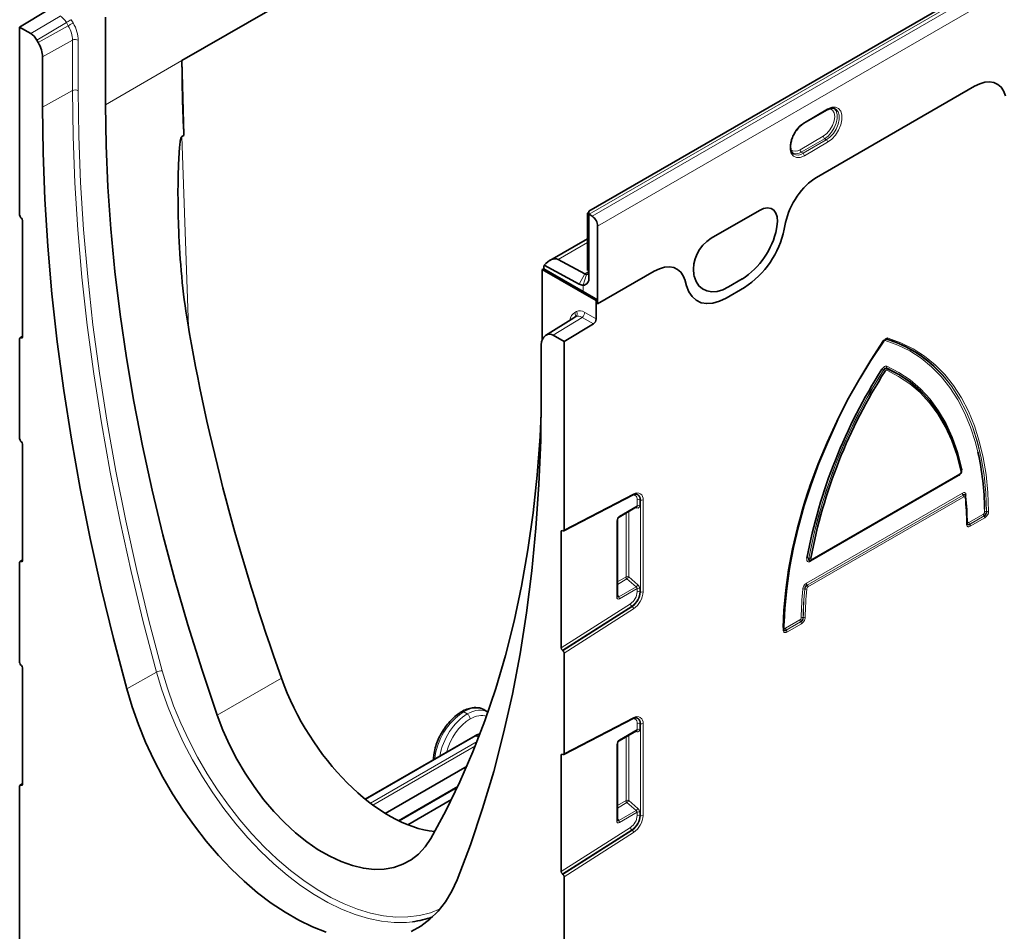
# Model space of a CAD drawing. Units: millimetres. Extents: x 132 to 1994, y 326 to 1392.
# Drawn here: x 1455 to 1694, y 692 to 914 of the extents above; entities that cross this region are included whole.
import ezdxf

# ---------------------------------------------------------------- set-up
doc = ezdxf.new("R2010")
doc.units = ezdxf.units.MM
doc.header["$LTSCALE"] = 5
doc.layers.get('0').update_dxf_attribs({"color": 250})
doc.layers.add('3012385', color=7, linetype='Continuous')

# ---------------------------------------------------------------- blocks, each defined once
blk = doc.blocks.new('1411845_002_ISO_view')
at = {"color": 7, "linetype": 'Continuous', "lineweight": 35}
for p, q in [((-100.59, 577.59), (215.84, 760.26)), ((349.08, 743.56), (-1.77, 541.02)), ((-140.01, 585.7), (-132.92, 590.01)), ((-119.15, 566.87), (-119.15, 588.1)), ((-140.01, 540.02), (-140.01, 585.7)), ((-140.01, 585.7), (-137.33, 584.16)), ((-135.48, 581.97), (-135.83, 582.57)), ((-134.45, 578.49), (-134.45, 566.32)), ((-100.12, 559.45), (-100.59, 577.59)), ((53.52, 549.23), (91.86, 571.36)), ((50.45, 562.37), (56.11, 565.64)), ((-100.12, 559.45), (-100.66, 559.14)), ((47.87, 554.96), (47.94, 554.91)), ((-2.12, 540.55), (-1.77, 540.75)), ((-2.12, 526.67), (-2.12, 540.55)), ((-1.77, 540.34), (-1.77, 541.02)), ((27.92, 534.45), (39.67, 541.23)), ((-139.71, 539.45), (-139.59, 539.36)), ((-139.3, 510.53), (-139.3, 538.78)), ((-1.77, 540.34), (-1.77, 524.83)), ((-1.69, 540.3), (-0.99, 539.85)), ((45.66, 536.64), (46, 538.26)), ((0.35, 537.44), (0.35, 518.54)), ((43.91, 537.3), (43.81, 536.79)), ((-2.12, 534.36), (-11.26, 529.09)), ((-9.27, 529.31), (-2.79, 525.83)), ((-13.08, 526.87), (-12.73, 527.08)), ((0, 519.32), (-13.08, 526.87)), ((-13.08, 526.87), (-13.08, 509.95)), ((-12.73, 527.08), (-12.73, 527.22)), ((-12.73, 527.08), (-3.18, 521.57)), ((-4.16, 523.35), (-12.63, 527.9)), ((-1.77, 526.87), (-2.12, 526.67)), ((0.35, 518.54), (14.07, 526.46)), ((21.6, 524.17), (21.93, 522.94)), ((23.79, 525.23), (23.68, 525.62)), ((35.47, 524.58), (32.13, 522.65)), ((-3.18, 521.57), (0.35, 519.52)), ((31.58, 519.96), (36.01, 522.51)), ((0.35, 519.52), (0, 519.32)), ((0, 519.32), (0, 514.89)), ((0.35, 519.52), (0.35, 518.54)), ((-5.4, 515.15), (-12.3, 510.86)), ((-7.78, 509.37), (-0.69, 513.68)), ((-140.01, 485.72), (-140.01, 510.11)), ((-139.3, 510.72), (-139.91, 510.33)), ((-139.59, 510.3), (-139.71, 510.34)), ((-11.96, 511.06), (-12.3, 510.86)), ((-10.46, 510.92), (-7.78, 509.37)), ((-7.78, 509.37), (-7.78, 463.69)), ((-13.34, 496.4), (-13.34, 508.58)), ((-139.71, 485.15), (-139.59, 485.06)), ((-139.3, 456.23), (-139.3, 484.48)), ((86.7, 484.97), (86.69, 484.98)), ((52.33, 456.34), (88.17, 477.03)), ((-7.89, 463.46), (8.97, 472.17)), ((5.6, 466.79), (9.82, 469.23)), ((9.81, 469.22), (9.81, 469.22)), ((5.15, 447.59), (5.15, 466.02)), ((90.09, 465.25), (90.11, 465.15)), ((-8.49, 435.01), (-8.49, 463.27)), ((-8.19, 463.5), (-8.07, 463.45)), ((-140.01, 431.42), (-140.01, 455.81)), ((-139.3, 456.42), (-139.91, 456.03)), ((-139.59, 456), (-139.71, 456.04)), ((52.05, 456.23), (52.16, 456.27)), ((5.15, 447.59), (5.15, 447.59)), ((45.55, 439.54), (45.57, 439.44)), ((-8.07, 434.34), (-8.19, 434.44)), ((-7.78, 433.77), (-7.78, 409.39)), ((-139.71, 430.85), (-139.59, 430.76)), ((-139.3, 401.93), (-139.3, 430.18)), ((-26.28, 419.46), (-27.17, 419.98)), ((-7.89, 409.16), (8.97, 417.87)), ((-29.41, 413.68), (-56.07, 398.29)), ((5.6, 412.49), (9.82, 414.93)), ((9.81, 414.92), (9.81, 414.92)), ((5.15, 393.29), (5.15, 411.72)), ((-8.49, 380.71), (-8.49, 408.97)), ((-8.19, 409.2), (-8.07, 409.15)), ((-51.23, 394.86), (-31.37, 406.32)), ((-139.3, 402.12), (-139.91, 401.73)), ((-139.59, 401.7), (-139.71, 401.74)), ((-140.01, 324.97), (-140.01, 401.51)), ((-47.87, 393.02), (-33.67, 401.21)), ((-35.1, 398.25), (-45.77, 392.1)), ((5.15, 393.29), (5.15, 393.29)), ((-8.07, 380.04), (-8.19, 380.14)), ((-7.78, 379.47), (-7.78, 355.09))]:
    blk.add_line(p, q, dxfattribs=at)
at = {"color": 8, "linetype": 'Continuous', "lineweight": 18}
for p, q in [((351.15, 743.99), (-1.69, 540.3)), ((-0.99, 539.85), (351.86, 743.54)), ((353.2, 741.14), (0.35, 537.44)), ((-137.33, 584.16), (-130.16, 588.42)), ((-128.66, 586.84), (-135.83, 582.57)), ((-135.48, 581.97), (-128.21, 586.05)), ((-128.21, 586.05), (-128.66, 586.84)), ((-127.47, 587.52), (-127.02, 586.74)), ((-127.17, 582.57), (-134.45, 578.49)), ((-127.17, 570.3), (-127.17, 582.57)), ((-125.78, 582.55), (-125.78, 570.29)), ((-100.59, 577.59), (-119.15, 566.87)), ((-134.45, 566.32), (-127.17, 570.3)), ((53.52, 549.23), (91.86, 571.36)), ((50.56, 562.6), (56.21, 565.86)), ((-100.66, 559.14), (-99.01, 512.87)), ((49.5, 555.97), (55.15, 559.23)), ((55.48, 558.64), (49.82, 555.38)), ((50.24, 555.09), (55.89, 558.36)), ((56.21, 557.77), (50.56, 554.5)), ((55.48, 558.64), (55.89, 558.36)), ((49.82, 555.38), (50.24, 555.09)), ((27.92, 534.45), (39.67, 541.23)), ((45.66, 536.64), (46, 538.26)), ((43.91, 537.3), (43.81, 536.79)), ((-2.12, 533.43), (-9.27, 529.31)), ((-1.77, 526.42), (-2.79, 525.83)), ((0.35, 518.54), (14.07, 526.46)), ((-4.16, 523.35), (-2.79, 525.83)), ((-3.18, 523.06), (-2.37, 525.71)), ((21.6, 524.17), (21.93, 522.94)), ((23.79, 525.23), (23.68, 525.62)), ((35.47, 524.58), (32.13, 522.65)), ((-3.18, 523.06), (-3.18, 521.57)), ((31.58, 519.96), (36.01, 522.51)), ((-5.21, 516.42), (-4.76, 516.68)), ((-11.96, 511.06), (-4.94, 515.42)), ((-3.44, 515.27), (-10.46, 510.92)), ((-4.94, 515.42), (-5.4, 515.15)), ((-0.69, 513.68), (-3.44, 515.27)), ((-2.76, 516.48), (0, 514.89)), ((-139.71, 510.34), (-139.3, 510.61)), ((-139.3, 510.48), (-139.59, 510.3)), ((70.55, 509.97), (70.54, 509.96)), ((69.79, 502.43), (69.78, 502.44)), ((70.57, 502.9), (70.58, 502.89)), ((87.93, 476.76), (52.08, 456.07)), ((52.44, 456.57), (88.28, 477.26)), ((9.09, 472.41), (-7.78, 463.69)), ((51.07, 450.72), (88.94, 472.58)), ((89.11, 472.13), (51.24, 450.27)), ((51.26, 450.26), (89.11, 472.12)), ((89.29, 471.67), (51.43, 449.81)), ((89.11, 472.12), (89.11, 472.13)), ((5.7, 467.02), (9.96, 469.48)), ((9.91, 468.98), (9.54, 469.07)), ((9.96, 469.48), (9.96, 470.93)), ((10.6, 470.97), (10.74, 470.91)), ((10.6, 470.97), (10.6, 469.51)), ((10.74, 448.61), (10.74, 470.91)), ((11.38, 470.94), (11.38, 448.64)), ((94.34, 468.05), (94.33, 468.72)), ((7.25, 452.26), (7.25, 467.75)), ((7.89, 468.12), (7.89, 452.29)), ((90.51, 465.49), (94.03, 467.52)), ((94.2, 467.07), (90.69, 465.04)), ((90.69, 465.02), (94.22, 467.06)), ((94.39, 466.61), (90.86, 464.57)), ((94.22, 467.06), (94.2, 467.07)), ((94.81, 468.13), (94.83, 468.12)), ((5.01, 447.38), (5.01, 465.82)), ((90.69, 465.04), (90.69, 465.02)), ((-8.1, 463.47), (-8.49, 463.27)), ((51.66, 456.83), (51.67, 456.83)), ((-139.71, 456.04), (-139.3, 456.31)), ((-139.3, 456.18), (-139.59, 456)), ((5.15, 451.04), (7.25, 452.26)), ((7.89, 452.29), (10.12, 450.37)), ((7.46, 451.77), (5.15, 450.44)), ((5.47, 447.42), (9.68, 449.85)), ((9.68, 449.85), (7.46, 451.77)), ((51.24, 450.27), (51.26, 450.26)), ((5.15, 447.89), (5.47, 447.42)), ((9.96, 449.41), (5.67, 446.93)), ((9.96, 448.64), (9.96, 449.41)), ((10.6, 449.44), (10.6, 448.67)), ((10.6, 448.67), (10.74, 448.61)), ((50.65, 449.29), (50.64, 449.3)), ((-8.49, 435.01), (8.35, 445.75)), ((8.66, 445.19), (-8.19, 434.44)), ((-8.07, 434.34), (8.78, 445.09)), ((8.66, 445.19), (8.78, 445.09)), ((9.09, 444.53), (-7.78, 433.77)), ((50.27, 442.4), (50.29, 442.39)), ((45.69, 441.26), (45.67, 439.96)), ((45.97, 439.78), (49.49, 441.81)), ((49.66, 441.36), (46.15, 439.33)), ((46.15, 439.31), (49.68, 441.35)), ((49.85, 440.9), (46.32, 438.86)), ((49.68, 441.35), (49.66, 441.36)), ((45.41, 439.4), (45.42, 439.94)), ((46.15, 439.33), (46.15, 439.31)), ((-114.01, 425.06), (-106.75, 429.13)), ((-76.43, 427.68), (-92.04, 418.67)), ((-32.17, 419.48), (-31.31, 418.98)), ((9.09, 418.11), (-7.78, 409.39)), ((9.96, 415.18), (9.96, 416.63)), ((10.6, 416.67), (10.74, 416.61)), ((10.6, 416.67), (10.6, 415.21)), ((10.74, 394.31), (10.74, 416.61)), ((11.38, 416.64), (11.38, 394.34)), ((5.7, 412.72), (9.96, 415.18)), ((7.89, 413.82), (7.89, 397.99)), ((9.91, 414.68), (9.54, 414.77)), ((-55.95, 398.19), (-29.16, 413.66)), ((-28.92, 412.29), (-54.84, 397.33)), ((-28.53, 413.29), (-29.16, 413.66)), ((5.01, 393.08), (5.01, 411.52)), ((7.25, 397.96), (7.25, 413.45)), ((-54.23, 396.87), (-29.33, 411.25)), ((-8.1, 409.17), (-8.49, 408.97)), ((-139.71, 401.74), (-139.3, 402.01)), ((-139.3, 401.88), (-139.59, 401.7)), ((-33.57, 401.44), (-48.02, 393.09)), ((5.15, 396.74), (7.25, 397.96)), ((7.46, 397.47), (5.15, 396.14)), ((9.68, 395.55), (7.46, 397.47)), ((7.89, 397.99), (10.12, 396.07)), ((5.47, 393.12), (9.68, 395.55)), ((9.96, 395.11), (5.67, 392.63)), ((9.96, 394.34), (9.96, 395.11)), ((10.6, 395.14), (10.6, 394.37)), ((5.15, 393.59), (5.47, 393.12)), ((10.6, 394.37), (10.74, 394.31)), ((-8.49, 380.71), (8.35, 391.45)), ((8.66, 390.89), (-8.19, 380.14)), ((-8.07, 380.04), (8.78, 390.79)), ((9.09, 390.23), (-7.78, 379.47)), ((8.66, 390.89), (8.78, 390.79))]:
    blk.add_line(p, q, dxfattribs=at)
at = {"color": 8, "linetype": 'Continuous', "lineweight": 18, "flags": 128}
for points in [[(-128.66, 586.84), (-128.52, 586.92), (-128.36, 587.01), (-128.19, 587.11), (-128.02, 587.21), (-127.86, 587.3), (-127.71, 587.38), (-127.58, 587.46), (-127.47, 587.52)], [(-128.21, 586.05), (-128.06, 586.13), (-127.9, 586.23), (-127.74, 586.32), (-127.57, 586.42), (-127.41, 586.51), (-127.26, 586.6), (-127.13, 586.67), (-127.02, 586.74)], [(-106.75, 429.13), (-109.98, 441.36), (-112.94, 453.55), (-115.63, 465.67), (-118.04, 477.72), (-120.17, 489.69), (-122.03, 501.57), (-123.59, 513.35), (-124.88, 525.01), (-125.88, 536.54), (-126.6, 547.95), (-127.03, 559.2), (-127.17, 570.3)], [(-125.78, 570.29), (-125.63, 559.22), (-125.21, 547.98), (-124.49, 536.61), (-123.49, 525.1), (-122.21, 513.46), (-120.64, 501.72), (-118.79, 489.86), (-116.67, 477.92), (-114.26, 465.89), (-111.58, 453.8), (-108.62, 441.64), (-105.4, 429.43)], [(55.15, 559.23), (56.01, 559.88), (56.78, 560.78), (57.39, 561.84), (57.78, 562.96), (57.92, 564.02), (57.78, 564.93), (57.39, 565.6), (56.78, 565.95), (56.75, 565.96)], [(57.54, 566.13), (57.83, 565.96), (58.31, 565.37), (58.56, 564.54), (58.56, 563.51), (58.31, 562.38), (57.83, 561.24), (57.16, 560.19), (56.36, 559.29), (55.48, 558.64)], [(55.89, 558.36), (56.78, 559.02), (57.6, 559.92), (58.28, 560.99), (58.76, 562.15), (59.01, 563.29), (59.01, 564.32), (58.76, 565.17), (58.28, 565.76), (57.95, 565.95)], [(56.21, 565.86), (57.2, 566.27), (58.11, 566.32), (58.86, 566), (59.4, 565.34), (59.69, 564.4), (59.69, 563.24), (59.4, 561.97), (58.86, 560.69), (58.11, 559.5), (57.2, 558.5), (56.21, 557.77)], [(50.56, 554.5), (49.57, 554.1), (48.66, 554.05), (47.91, 554.37), (47.37, 555.03), (47.09, 555.97), (47.09, 557.12), (47.37, 558.39), (47.91, 559.67), (48.66, 560.86), (49.57, 561.86), (50.56, 562.6)], [(39.67, 541.23), (40.67, 541.68), (41.61, 541.83), (42.46, 541.69), (43.16, 541.26), (43.67, 540.57), (43.98, 539.64), (44.06, 538.53), (43.91, 537.3)], [(32.13, 522.65), (30.72, 521.97), (29.35, 521.58), (28.06, 521.48), (26.87, 521.68), (25.82, 522.17), (24.95, 522.94), (24.26, 523.97), (23.79, 525.23)], [(21.93, 522.94), (22.48, 521.48), (23.28, 520.29), (24.29, 519.4), (25.5, 518.83), (26.87, 518.6), (28.37, 518.71), (29.96, 519.17), (31.58, 519.96)], [(69.81, 509.62), (69.83, 509.59), (69.85, 509.57), (69.86, 509.56), (69.87, 509.54), (69.86, 509.54)], [(92.71, 482.52), (92.1, 484.91), (90.91, 488.61), (89.48, 492.08), (87.81, 495.28), (85.91, 498.23), (83.79, 500.89), (81.46, 503.26), (78.92, 505.34), (76.18, 507.1), (73.27, 508.55), (70.19, 509.68)], [(70.91, 510.25), (74.02, 509.12), (76.97, 507.65), (79.73, 505.87), (82.29, 503.77), (84.65, 501.38), (86.79, 498.69), (88.71, 495.71), (90.4, 492.47), (91.84, 488.97), (93.04, 485.24), (93.99, 481.27), (94.69, 477.1), (95.12, 472.74), (95.3, 468.2)], [(88.57, 477.86), (87.56, 481.72), (86.29, 485.34), (84.75, 488.69), (82.96, 491.76), (80.93, 494.53), (78.66, 496.99), (76.16, 499.13), (73.46, 500.94), (70.56, 502.41)], [(70.6, 503.38), (73.54, 501.9), (76.27, 500.07), (78.79, 497.9), (81.09, 495.41), (83.15, 492.61), (84.96, 489.51), (86.51, 486.12), (87.8, 482.46), (88.82, 478.56)], [(81.84, 503.54), (81.87, 503.52), (84.21, 501.13), (86.35, 498.46), (88.25, 495.5), (89.93, 492.27), (91.37, 488.8), (92.56, 485.08), (93.51, 481.13), (94.2, 476.98), (94.63, 472.64), (94.81, 468.13)], [(94.83, 468.12), (94.65, 472.63), (94.22, 476.98), (93.53, 481.13), (92.58, 485.07), (91.39, 488.79), (89.95, 492.27), (88.27, 495.5), (86.36, 498.46), (84.23, 501.13), (82.07, 503.34)], [(9.96, 470.93), (9.93, 471.29), (9.84, 471.59), (9.69, 471.84), (9.49, 472.02), (9.25, 472.12), (8.97, 472.15), (8.92, 472.14)], [(-44.62, 368.53), (-46.06, 368.4), (-49.03, 368.38), (-52.11, 368.69), (-55.28, 369.34), (-58.52, 370.32), (-61.81, 371.62), (-65.14, 373.24), (-68.47, 375.16), (-71.79, 377.38), (-75.08, 379.88), (-78.32, 382.64), (-81.5, 385.66), (-84.58, 388.9), (-87.55, 392.35), (-90.4, 396), (-93.1, 399.81), (-95.64, 403.76), (-98.01, 407.84), (-100.19, 412.01), (-102.16, 416.25), (-103.92, 420.53), (-105.45, 424.83), (-106.75, 429.13)], [(-105.4, 429.43), (-104.12, 425.21), (-102.62, 420.98), (-100.89, 416.77), (-98.95, 412.6), (-96.81, 408.5), (-94.48, 404.49), (-91.98, 400.6), (-89.32, 396.85), (-86.52, 393.27), (-83.59, 389.87), (-80.56, 386.68), (-77.45, 383.72), (-74.26, 381), (-71.02, 378.54), (-67.75, 376.36), (-64.48, 374.47), (-61.21, 372.88), (-57.97, 371.6), (-54.78, 370.64), (-51.66, 370), (-48.63, 369.69), (-45.71, 369.71), (-42.91, 370.06), (-40.25, 370.74), (-37.92, 371.66)], [(9.96, 416.63), (9.93, 416.99), (9.84, 417.29), (9.69, 417.54), (9.49, 417.72), (9.25, 417.82), (8.97, 417.85), (8.92, 417.84)]]:
    blk.add_lwpolyline(points, dxfattribs=at)
at = {"color": 7, "linetype": 'Continuous', "lineweight": 35, "flags": 128}
for points in [[(-92.04, 418.67), (-95.72, 429.64), (-99.14, 440.6), (-102.3, 451.54), (-105.2, 462.44), (-107.83, 473.29), (-110.19, 484.09), (-112.28, 494.81), (-114.1, 505.44), (-115.64, 515.99), (-116.9, 526.42), (-117.88, 536.74), (-118.58, 546.93), (-119.01, 556.98), (-119.15, 566.87)], [(-134.45, 566.32), (-134.3, 555.21), (-133.87, 543.95), (-133.16, 532.54), (-132.16, 521), (-130.87, 509.33), (-129.3, 497.55), (-127.44, 485.66), (-125.31, 473.68), (-122.9, 461.62), (-120.21, 449.49), (-117.25, 437.3), (-114.01, 425.06)], [(39.67, 541.23), (40.67, 541.68), (41.61, 541.83), (42.46, 541.69), (43.16, 541.26), (43.67, 540.57), (43.98, 539.64), (44.06, 538.53), (43.91, 537.3)], [(32.13, 522.65), (30.72, 521.97), (29.35, 521.58), (28.06, 521.48), (26.87, 521.68), (25.82, 522.17), (24.95, 522.94), (24.26, 523.97), (23.79, 525.23)], [(21.93, 522.94), (22.48, 521.48), (23.28, 520.29), (24.29, 519.4), (25.5, 518.83), (26.87, 518.6), (28.37, 518.71), (29.96, 519.17), (31.58, 519.96)], [(45.42, 439.94), (45.59, 444.14), (46.03, 449.01), (46.72, 453.98), (47.67, 459.04), (48.87, 464.17), (50.32, 469.33), (52, 474.52), (53.92, 479.71), (56.06, 484.87), (58.42, 489.99), (60.99, 495.05), (63.75, 500.02), (66.69, 504.88), (69.81, 509.62)], [(69.82, 509.47), (66.74, 504.78), (64.13, 500.5)], [(69.82, 509.54), (66.72, 504.83), (64.29, 500.86)], [(69.86, 509.54), (69.86, 509.54), (69.85, 509.53), (69.84, 509.54), (69.82, 509.54)], [(88.69, 478.21), (87.68, 482.1), (86.4, 485.73), (84.85, 489.1), (83.05, 492.19), (81, 494.98), (78.72, 497.45), (76.21, 499.61), (73.49, 501.43), (70.57, 502.9)], [(70.58, 502.89), (73.5, 501.41), (76.22, 499.59), (78.73, 497.44), (81.01, 494.96), (83.06, 492.18), (84.86, 489.09), (86.4, 485.72), (87.68, 482.09), (88.7, 478.21)], [(-33.77, 378.74), (-30.54, 387.25), (-27.58, 396.02), (-24.89, 405.04), (-22.47, 414.32), (-20.34, 423.83), (-18.49, 433.58), (-16.92, 443.55), (-15.63, 453.73), (-14.63, 464.11), (-13.91, 474.69), (-13.48, 485.46), (-13.34, 496.4)], [(-13.36, 491.99), (-13.64, 486.35), (-14.35, 476.97), (-15.33, 467.79), (-16.59, 458.81), (-18.13, 450.05), (-19.95, 441.51), (-22.04, 433.2), (-24.4, 425.13), (-27.03, 417.32), (-29.93, 409.76), (-33.09, 402.47), (-36.51, 395.46), (-40.18, 388.73)], [(58.72, 490.4), (58.55, 490.04), (56.22, 484.97), (54.09, 479.86), (52.2, 474.72), (50.53, 469.59), (49.1, 464.47), (47.91, 459.4), (46.97, 454.39), (46.28, 449.47), (45.85, 444.65), (45.69, 441.26)], [(90.08, 465.37), (90.09, 465.33), (90.1, 465.3)], [(45.56, 439.6), (45.56, 439.63), (45.54, 439.67)], [(-114.01, 425.06), (-112.71, 420.75), (-111.17, 416.43), (-109.41, 412.13), (-107.42, 407.87), (-105.24, 403.68), (-102.86, 399.59), (-100.31, 395.61), (-97.59, 391.79), (-94.73, 388.13), (-91.74, 384.66), (-88.65, 381.4), (-85.46, 378.37), (-82.21, 375.6), (-78.9, 373.09), (-75.57, 370.86), (-72.22, 368.93), (-68.88, 367.3), (-65.58, 366)], [(-44.93, 366.14), (-42.55, 367.49), (-40.36, 369.15), (-38.38, 371.12), (-36.61, 373.39), (-35.08, 375.93), (-33.77, 378.74)], [(-40.18, 388.73), (-41.55, 386.71), (-43.15, 384.99), (-44.95, 383.58), (-46.95, 382.49), (-49.13, 381.74), (-51.47, 381.33), (-53.94, 381.26), (-56.53, 381.55), (-59.2, 382.17), (-61.94, 383.14), (-64.72, 384.43), (-67.51, 386.04), (-70.29, 387.95), (-73.02, 390.15), (-75.7, 392.61), (-78.28, 395.31), (-80.76, 398.23), (-83.09, 401.34), (-85.27, 404.61), (-87.28, 408.01), (-89.08, 411.51), (-90.68, 415.07), (-92.04, 418.67)]]:
    blk.add_lwpolyline(points, dxfattribs=at)
at = {"color": 8, "linetype": 'Continuous', "lineweight": 18}
for centre, radius, start, end in [((-126.49, 581.18), 1.54, 62.6784, 116.4556), ((-126.49, 568.92), 1.54, 62.6784, 116.4556), ((55.97, 565.84), 0.249, 305.3268, 5.9854), ((50.31, 562.57), 0.249, 305.1025, 6.0053), ((55.93, 559.27), 0.777, 182.8011, 234.3108), ((55.44, 557.73), 0.777, 2.8011, 54.3108), ((48.4, 557.28), 1.71, 226.6313, 310.0447), ((48.55, 557.08), 2.12, 239.8008, 306.677), ((48.94, 556.85), 2.18, 242.6476, 306.4244), ((50.27, 556.01), 0.777, 182.8011, 234.3108), ((49.78, 554.46), 0.777, 2.8011, 54.3108), ((25.06, 540.64), 19.14, 302.9339, 348.3722), ((23.97, 541.1), 22.15, 302.9339, 348.3722), ((32.61, 526.77), 9, 121.3589, 187.3348), ((-5.52, 516.15), 0.928, 308.0321, 34.9702), ((-5.97, 515.88), 0.928, 308.0321, 34.9702), ((-4.3, 516.55), 1.54, 303.5404, 357.3258), ((70.63, 509.49), 0.485, 100.7346, 156.7785), ((70.46, 510.44), 0.485, 280.7356, 336.7817), ((177.95, 433.06), 128.51, 147.3249, 169.3418), ((178.43, 432.87), 129, 147.3716, 169.2936), ((73, 507.68), 6.16, 234.2133, 238.3638), ((66.55, 497.18), 6.16, 54.2218, 58.3662), ((71.08, 503.11), 0.552, 150.9602, 202.348), ((70.07, 502.68), 0.552, 330.9564, 22.3462), ((89.03, 478.28), 0.349, 126.6737, 177.4383), ((88.26, 476.77), 0.327, 155.2005, 181.7672), ((88.03, 477.24), 0.253, 305.9271, 5.3851), ((88.4, 478.12), 0.313, 304.239, 16.3168), ((8.83, 472.39), 0.264, 301.9387, 3.4287), ((9.93, 471.19), 1.47, 350.1327, 124.6631), ((9.24, 471.13), 1.37, 353.0011, 65.6103), ((9.4, 471.09), 1.35, 352.0226, 66.1045), ((89.7, 472.62), 0.765, 182.6034, 219.2027), ((88.52, 471.63), 0.765, 2.6034, 39.2027), ((89.43, 471.79), 0.296, 300.9149, 0.4336), ((21.37, 464.44), 68.58, 0.5434, 5.938), ((89.98, 471.93), 0.282, 119.3238, 182.7128), ((9.58, 468.96), 0.326, 4.6993, 51.3104), ((10.31, 470.24), 0.782, 68.6939, 117.0888), ((10.31, 468.78), 0.782, 68.6939, 117.0888), ((11.03, 471.64), 0.782, 248.6939, 297.0888), ((5.45, 467), 0.252, 306.5839, 5.5817), ((94.8, 467.56), 0.765, 182.6034, 219.2027), ((93.63, 466.58), 0.765, 2.6034, 39.2027), ((94.69, 467.38), 0.76, 81.1215, 118.0305), ((94.94, 468.87), 0.76, 261.1186, 298.0248), ((4.9, 466.05), 0.252, 294.4009, 353.563), ((89.84, 465.32), 0.256, 295.2438, 355.8817), ((90.35, 465.4), 0.3, 117.5944, 153.4073), ((91.28, 465.52), 0.765, 182.6034, 219.2027), ((90.1, 464.54), 0.765, 2.6034, 39.2027), ((51.41, 455.94), 0.917, 74.6234, 104.1379), ((51.92, 457.72), 0.917, 254.6194, 284.1286), ((52.34, 456.09), 0.267, 135.1285, 184.5779), ((52.18, 456.55), 0.253, 305.9962, 5.3794), ((7.61, 451.56), 0.782, 68.6939, 117.0888), ((8.03, 452.29), 0.776, 182.7918, 222.6197), ((5.95, 453.48), 2.28, 311.4515, 328.5869), ((8.17, 451.56), 2.28, 311.4515, 328.5869), ((51.83, 450.76), 0.765, 182.6034, 219.2027), ((50.66, 449.78), 0.765, 2.6034, 39.2027), ((4.9, 447.61), 0.251, 294.3332, 354.3466), ((4.9, 446.89), 0.776, 2.7918, 42.6197), ((6.24, 448.81), 3.72, 304.4666, 357.2658), ((6.12, 448.88), 4.48, 304.4666, 357.2658), ((6.22, 448.83), 4.53, 304.4666, 357.2658), ((6.09, 448.9), 5.29, 304.4666, 357.2658), ((10.31, 448.71), 0.782, 68.6939, 117.0888), ((10.31, 447.94), 0.782, 68.6939, 117.0888), ((11.03, 449.34), 0.782, 248.6939, 297.0888), ((133.57, 441.35), 83.78, 174.5759, 179.3299), ((50.46, 448.5), 0.829, 77.613, 110.842), ((133.6, 441.43), 83.34, 174.5759, 179.3299), ((133.6, 441.43), 83.31, 174.5803, 179.3352), ((50.83, 450.1), 0.829, 257.6159, 290.8481), ((133.63, 441.5), 82.87, 174.5803, 179.3352), ((9.16, 445.83), 0.817, 185.9675, 232.0574), ((8.28, 444.45), 0.817, 5.9675, 52.0574), ((50.14, 441.64), 0.771, 80.4543, 116.7102), ((50.42, 443.15), 0.771, 260.4574, 296.7163), ((50.26, 441.84), 0.765, 182.6034, 219.2027), ((49.09, 440.87), 0.765, 2.6034, 39.2027), ((45.33, 439.62), 0.234, 291.908, 356.1705), ((45.81, 439.68), 0.308, 117.1839, 149.8839), ((46.74, 439.81), 0.765, 182.6034, 219.2027), ((45.56, 438.83), 0.765, 2.6034, 39.2027), ((-105.55, 426.97), 2.47, 86.4064, 118.9511), ((-23.76, 406.42), 15.54, 122.7892, 174.0696), ((-32.46, 419.1), 0.479, 52.7464, 115.9586), ((-29.24, 415.39), 5.03, 65.6929, 125.6176), ((-32.14, 417.68), 1.54, 3.8499, 57.3049), ((8.83, 418.09), 0.264, 301.9387, 3.4287), ((9.93, 416.89), 1.47, 350.1327, 124.6631), ((9.24, 416.83), 1.37, 353.0011, 65.6103), ((9.4, 416.79), 1.35, 352.0226, 66.1045), ((10.31, 415.94), 0.782, 68.6939, 117.0888), ((11.03, 417.34), 0.782, 248.6939, 297.0888), ((9.58, 414.66), 0.326, 4.6993, 51.3104), ((10.31, 414.48), 0.782, 68.6939, 117.0888), ((4.9, 411.75), 0.252, 294.4009, 353.563), ((5.45, 412.7), 0.252, 306.5839, 5.5817), ((7.61, 397.26), 0.782, 68.6939, 117.0888), ((8.03, 397.99), 0.776, 182.7918, 222.6197), ((5.95, 399.18), 2.28, 311.4515, 328.5869), ((8.17, 397.26), 2.28, 311.4515, 328.5869), ((10.31, 394.41), 0.782, 68.6939, 117.0888), ((4.9, 393.31), 0.251, 294.3332, 354.3466), ((4.9, 392.59), 0.776, 2.7918, 42.6197), ((6.24, 394.51), 3.72, 304.4666, 357.2658), ((6.12, 394.58), 4.48, 304.4666, 357.2658), ((6.22, 394.53), 4.53, 304.4666, 357.2658), ((6.09, 394.6), 5.29, 304.4666, 357.2658), ((10.31, 393.64), 0.782, 68.6939, 117.0888), ((11.03, 395.04), 0.782, 248.6939, 297.0888), ((9.16, 391.53), 0.817, 185.9675, 232.0574), ((8.28, 390.15), 0.817, 5.9675, 52.0574)]:
    blk.add_arc(centre, radius, start, end, dxfattribs=at)
at = {"color": 7, "linetype": 'Continuous', "lineweight": 35}
for centre, radius, start, end in [((257.18, 577.72), 357.77, 180.0216, 182.9274), ((-2.75, 538.65), 1.96, 57.4541, 59.9863), ((-2.74, 537.29), 3.1, 2.7342, 55.5334), ((25.06, 540.64), 19.14, 302.9339, 348.3722), ((23.97, 541.1), 22.15, 302.9339, 348.3722), ((32.61, 526.77), 9, 121.3589, 187.3348), ((-10.51, 527.25), 2.21, 162.8848, 180.7114), ((-2.4, 526.35), 0.644, 272.5152, 10.1004), ((-3.25, 524.57), 1.5, 272.5152, 10.1004), ((-2.32, 526.66), 0.956, 240.3441, 266.6749), ((-3.05, 525.29), 2.23, 240.3441, 266.6749), ((-1.54, 514.96), 1.54, 303.5404, 357.3258), ((62.02, 481.83), 29.4, 47.6029, 73.1486), ((62, 481.76), 29.47, 47.0716, 73.1284), ((178.63, 432.75), 129.7, 147.368, 169.2987), ((177.75, 433.18), 127.82, 147.3285, 169.3367), ((27.82, 467.92), 66.51, 0.6893, 12.6746), ((161.31, 436.21), 115.82, 157.5606, 178.288), ((21.14, 464.71), 68.95, 0.5434, 5.938), ((-29.31, 413.46), 0.247, 53.7667, 114.9229), ((-47.27, 390.24), 21.86, 276.9508, 290.1152)]:
    blk.add_arc(centre, radius, start, end, dxfattribs=at)
at = {"color": 8, "linetype": 'Continuous', "lineweight": 18}
for centre, major_axis, ratio, start_param, end_param in [((-130.18, 585.96), (-1.49, 2.61), 0.584768, 4.715716, 5.50083), ((-130.73, 584.6), (-2.51, 4.32), 0.581881, 3.925255, 4.71037), ((-130.02, 585), (-3, 5.2), 0.577545, 3.92693, 4.712044), ((91.8, 562.33), (5.6, 9.57), 0.573428, 5.767766, 7.072191), ((53.58, 540.27), (5.57, 9.51), 0.581304, 0.796021, 2.100446), ((14.02, 517.43), (5.6, 9.57), 0.573428, 5.767766, 7.072191), ((-2.75, 513.21), (-2, 3.47), 0.577218, 5.498294, 6.283408), ((-2.21, 511.22), (-3, 5.2), 0.577218, 6.283125, 6.879644), ((-3.46, 512.8), (-1.47, 2.62), 0.580007, 5.504709, 6.289824), ((9.48, 469.61), (0.427, -0.302), 0.714084, 5.96563, 6.751109), ((9.76, 469.85), (-0.656, 0.767), 0.666569, 2.407458, 3.803721), ((5.72, 466.2), (0.5, 0.866), 0.595062, 0.800391, 2.341029), ((9.48, 449.54), (0.427, -0.302), 0.714084, 0.467924, 1.602388), ((9.76, 449.77), (-0.656, 0.767), 0.666569, 3.803721, 4.938185), ((5.72, 447.86), (0.49, 0.985), 0.533247, 2.321052, 3.818396), ((5.37, 448.07), (0.041, 0.701), 0.468577, 2.591745, 3.561484), ((-31.08, 410.69), (4.76, 8.8), 0.595221, 0.768586, 2.095599), ((-31.08, 410.69), (4.76, 8.8), 0.595221, 6.279331, 7.051772), ((-30.38, 410.31), (4.25, 7.93), 0.597163, 0.101933, 0.766599), ((-30.38, 410.31), (4.25, 7.93), 0.597163, 0.766599, 1.957499), ((-29.22, 409.61), (2.56, 4.3), 0.568244, 0.528682, 0.792929), ((9.48, 415.31), (0.427, -0.302), 0.714084, 5.96563, 6.751109), ((9.76, 415.55), (-0.656, 0.767), 0.666569, 2.407458, 3.803721), ((5.72, 411.91), (0.5, 0.866), 0.595062, 0.800391, 2.341029), ((9.48, 395.24), (0.427, -0.302), 0.714084, 0.467924, 1.602388), ((9.76, 395.47), (-0.656, 0.767), 0.666569, 3.803721, 4.938185), ((5.72, 393.56), (0.49, 0.985), 0.533247, 2.321052, 3.818396), ((5.37, 393.77), (0.041, 0.701), 0.468577, 2.591745, 3.561484)]:
    blk.add_ellipse(centre, major_axis=major_axis, ratio=ratio, start_param=start_param, end_param=end_param, dxfattribs=at)
at = {"color": 7, "linetype": 'Continuous', "lineweight": 35}
for centre, major_axis, ratio, start_param, end_param in [((-137.33, 581.71), (-1.5, 2.6), 0.577545, 4.712896, 5.498011), ((-137.98, 580.53), (-2.5, 4.33), 0.577545, 3.92693, 4.712044), ((91.8, 562.33), (5.6, 9.57), 0.573428, 5.767766, 7.072191), ((53.58, 540.27), (5.57, 9.51), 0.581304, 0.796021, 2.100446), ((-139.65, 539.82), (-0.25, 0.434), 0.57738, 0.786851, 2.183114), ((-139.65, 538.99), (-0.25, 0.434), 0.57738, 3.928444, 5.324707), ((-11.31, 525.59), (2.07, 3.71), 0.567172, 0.009068, 1.240027), ((14.02, 517.43), (5.6, 9.57), 0.573428, 5.767766, 7.072191), ((151.8, 426.98), (-184.51, 312.56), 0.570796, 0.978978, 1.243663), ((-139.65, 509.9), (-0.25, 0.434), 0.57738, 5.673773, 7.070036), ((-139.65, 510.73), (-0.25, 0.434), 0.57738, 2.53218, 3.928444), ((-9.8, 506.53), (-2.5, 4.33), 0.577218, 6.283125, 7.068239), ((-10.46, 508.46), (-1.5, 2.6), 0.577218, 5.498294, 6.283408), ((-139.65, 485.52), (-0.25, 0.434), 0.57738, 0.786851, 2.183114), ((-139.65, 484.69), (-0.25, 0.434), 0.57738, 3.928444, 5.324707), ((-8.13, 463.06), (-0.25, 0.434), 0.57738, 5.673773, 7.070036), ((-8.13, 463.89), (-0.25, 0.434), 0.57738, 2.53218, 3.928444), ((-139.65, 455.6), (-0.25, 0.434), 0.57738, 5.673773, 7.070036), ((-139.65, 456.43), (-0.25, 0.434), 0.57738, 2.53218, 3.928444), ((-8.13, 434.81), (-0.25, 0.434), 0.57738, 0.786851, 2.183114), ((-8.13, 433.98), (-0.25, 0.434), 0.57738, 3.928444, 5.324707), ((-139.65, 431.22), (-0.25, 0.434), 0.57738, 0.786851, 2.183114), ((-139.65, 430.39), (-0.25, 0.434), 0.57738, 3.928444, 5.324707), ((-50.65, 427.6), (-20.84, 35.31), 0.570796, 1.243663, 2.744874), ((-8.13, 408.76), (-0.25, 0.434), 0.57738, 5.673773, 7.070036), ((-8.13, 409.59), (-0.25, 0.434), 0.57738, 2.53218, 3.928444), ((-139.65, 401.3), (-0.25, 0.434), 0.57738, 5.673773, 7.070036), ((-139.65, 402.13), (-0.25, 0.434), 0.57738, 2.53218, 3.928444), ((-8.13, 380.51), (-0.25, 0.434), 0.57738, 0.786851, 2.183114), ((-8.13, 379.68), (-0.25, 0.434), 0.57738, 3.928444, 5.324707)]:
    blk.add_ellipse(centre, major_axis=major_axis, ratio=ratio, start_param=start_param, end_param=end_param, dxfattribs=at)
for points, knots in [([(56.11, 565.64), (56.25, 565.71), (56.65, 565.92), (57.25, 566.06), (57.72, 566.06), (57.91, 565.95), (57.95, 565.92)], [0, 0, 0, 0, 0.18653, 0.543609, 0.902492, 1, 1, 1, 1]), ([(48.05, 559.7), (48.15, 559.89), (48.43, 560.43), (49.05, 561.22), (49.78, 561.93), (50.25, 562.24), (50.45, 562.37)], [0, 0, 0, 0, 0.164797, 0.469133, 0.772139, 1, 1, 1, 1]), ([(47.94, 554.95), (47.88, 554.98), (47.67, 555.08), (47.41, 555.49), (47.2, 556.18), (47.18, 557.09), (47.37, 558.14), (47.67, 559.04), (47.96, 559.54), (48.05, 559.7)], [0, 0, 0, 0, 0.0670299, 0.2368519, 0.4000218, 0.5738648, 0.7467486, 0.9202112, 1, 1, 1, 1]), ([(-99.19, 513.94), (-99.82, 517.65), (-100.29, 521.4), (-101, 528.92), (-101.24, 532.69), (-101.46, 538.35), (-101.51, 540.24), (-101.56, 544.01), (-101.57, 545.89), (-101.52, 549.66), (-101.47, 551.54), (-101.34, 554.37), (-101.29, 555.32), (-101.17, 556.75), (-101.12, 557.23), (-101.03, 557.95), (-100.99, 558.19), (-100.91, 558.56), (-100.89, 558.68), (-100.83, 558.87), (-100.8, 558.93), (-100.76, 559.02), (-100.75, 559.05), (-100.71, 559.1), (-100.68, 559.12), (-100.66, 559.14)], [0, 0, 0, 0, 0.25, 0.25, 0.5, 0.5, 0.625, 0.625, 0.75, 0.75, 0.875, 0.875, 0.9375, 0.9375, 0.96875, 0.96875, 0.984375, 0.984375, 0.992188, 0.992188, 0.996094, 0.996094, 0.998047, 0.998047, 1, 1, 1, 1]), ([(69.87, 509.53), (69.89, 509.57), (69.96, 509.68), (70.1, 509.82), (70.25, 509.94), (70.34, 509.97), (70.35, 509.97), (70.36, 509.97)], [0, 0, 0, 0, 0.128919, 0.449667, 0.713146, 0.99106, 1, 1, 1, 1]), ([(88.17, 477.03), (88.17, 477.03), (88.28, 477.07), (88.44, 477.24), (88.64, 477.52), (88.74, 477.84), (88.74, 478.09), (88.7, 478.21), (88.69, 478.23)], [0, 0, 0, 0, 0.002756, 0.248284, 0.472796, 0.711614, 0.948853, 1, 1, 1, 1]), ([(8.97, 472.17), (9.07, 472.21), (9.37, 472.35), (9.72, 472.4), (9.88, 472.33), (9.93, 472.31)], [0, 0, 0, 0, 0.259496, 0.7581301, 1, 1, 1, 1]), ([(89.71, 471.86), (89.71, 471.9), (89.7, 471.95), (89.69, 471.98), (89.68, 471.99)], [0, 0, 0, 0, 0.820631, 1, 1, 1, 1]), ([(89.73, 471.79), (89.73, 471.8), (89.73, 471.85), (89.71, 471.89), (89.69, 471.93)], [0, 0, 0, 0, 0.227393, 1, 1, 1, 1]), ([(89.7, 471.93), (89.7, 471.93), (89.71, 471.9), (89.72, 471.87), (89.72, 471.84)], [0, 0, 0, 0, 0.253714, 1, 1, 1, 1]), ([(5.15, 466.02), (5.16, 466.06), (5.16, 466.13), (5.21, 466.3), (5.29, 466.47), (5.4, 466.63), (5.52, 466.74), (5.58, 466.78), (5.6, 466.79)], [0, 0, 0, 0, 0.16192, 0.330842, 0.508538, 0.691297, 0.873683, 1, 1, 1, 1]), ([(90.11, 465.16), (90.11, 465.17), (90.1, 465.2), (90.1, 465.26), (90.1, 465.3)], [0, 0, 0, 0, 0.313346, 1, 1, 1, 1]), ([(52.15, 456.27), (52.21, 456.29), (52.27, 456.31), (52.33, 456.34), (52.33, 456.35)], [0, 0, 0, 0, 0.9343882, 1, 1, 1, 1]), ([(5.16, 447.48), (5.17, 447.48), (5.17, 447.47), (5.15, 447.52), (5.15, 447.57), (5.15, 447.59)], [0, 0, 0, 0, 0.199745, 0.752144, 1, 1, 1, 1]), ([(45.57, 439.45), (45.57, 439.46), (45.56, 439.48), (45.56, 439.55), (45.56, 439.6)], [0, 0, 0, 0, 0.252705, 1, 1, 1, 1]), ([(-32.67, 419.53), (-32.9, 419.39), (-33.57, 418.98), (-34.64, 418.12), (-35.83, 416.89), (-36.9, 415.49), (-37.82, 413.97), (-38.58, 412.36), (-39.13, 410.72), (-39.46, 409.19), (-39.5, 408.26), (-39.52, 407.85)], [0, 0, 0, 0, 0.064029, 0.184212, 0.304133, 0.423749, 0.543196, 0.662692, 0.782418, 0.902615, 1, 1, 1, 1]), ([(-27.11, 419.9), (-27.17, 419.95), (-27.54, 420.23), (-28.37, 420.47), (-29.52, 420.58), (-30.76, 420.38), (-31.82, 420), (-32.46, 419.65), (-32.67, 419.53)], [0, 0, 0, 0, 0.045882, 0.25287, 0.459128, 0.670198, 0.888452, 1, 1, 1, 1]), ([(8.97, 417.87), (9.07, 417.91), (9.37, 418.05), (9.72, 418.1), (9.88, 418.03), (9.93, 418.01)], [0, 0, 0, 0, 0.259496, 0.7581301, 1, 1, 1, 1]), ([(-28.38, 414.09), (-28.42, 414.09), (-28.76, 414.05), (-29.1, 413.85), (-29.41, 413.68)], [0, 0, 0, 0, 0.114729, 1, 1, 1, 1]), ([(5.15, 411.72), (5.16, 411.76), (5.16, 411.83), (5.21, 412), (5.29, 412.17), (5.4, 412.33), (5.52, 412.44), (5.58, 412.48), (5.6, 412.49)], [0, 0, 0, 0, 0.16192, 0.330842, 0.508538, 0.691297, 0.873683, 1, 1, 1, 1]), ([(5.16, 393.18), (5.17, 393.18), (5.17, 393.17), (5.15, 393.22), (5.15, 393.27), (5.15, 393.29)], [0, 0, 0, 0, 0.199745, 0.752144, 1, 1, 1, 1])]:
    blk.add_open_spline(points, degree=3, knots=knots, dxfattribs=at)
at = {"color": 8, "linetype": 'Continuous', "lineweight": 18}
for points, knots in [([(69.81, 509.62), (69.88, 509.73), (69.97, 509.84), (70.16, 510.02), (70.26, 510.1), (70.46, 510.22), (70.55, 510.25), (70.74, 510.28), (70.83, 510.28), (70.91, 510.25)], [0, 0, 0, 0, 0.25, 0.25, 0.5, 0.5, 0.75, 0.75, 1, 1, 1, 1]), ([(70.19, 509.68), (70.13, 509.7), (70.07, 509.69), (69.94, 509.61), (69.87, 509.54), (69.82, 509.47)], [0, 0, 0, 0, 0.5, 0.5, 1, 1, 1, 1]), ([(70.28, 509.94), (70.3, 509.95), (70.39, 509.99), (70.48, 509.97), (70.54, 509.96)], [0, 0, 0, 0, 0.312096, 1, 1, 1, 1]), ([(70.55, 509.97), (70.51, 509.98), (70.46, 510.01), (70.38, 509.97), (70.36, 509.97)], [0, 0, 0, 0, 0.764341, 1, 1, 1, 1]), ([(69.41, 502.69), (69.49, 502.82), (69.58, 502.94), (69.79, 503.16), (69.89, 503.24), (70.11, 503.37), (70.22, 503.41), (70.42, 503.43), (70.52, 503.42), (70.6, 503.38)], [0, 0, 0, 0, 0.25, 0.25, 0.5, 0.5, 0.75, 0.75, 1, 1, 1, 1]), ([(70.57, 502.9), (70.51, 502.94), (70.44, 502.97), (70.29, 502.97), (70.21, 502.95), (70.06, 502.87), (69.99, 502.8), (69.87, 502.63), (69.82, 502.54), (69.78, 502.44)], [0, 0, 0, 0, 0.25, 0.25, 0.5, 0.5, 0.75, 0.75, 1, 1, 1, 1]), ([(69.79, 502.43), (69.93, 502.57), (70.08, 502.7), (70.37, 502.86), (70.49, 502.9), (70.58, 502.89)], [0, 0, 0, 0, 0.5, 0.5, 1, 1, 1, 1]), ([(70.56, 502.41), (70.5, 502.43), (70.43, 502.43), (70.28, 502.34), (70.21, 502.27), (70.16, 502.18)], [0, 0, 0, 0, 0.5, 0.5, 1, 1, 1, 1]), ([(88.82, 478.56), (88.83, 478.49), (88.84, 478.41), (88.85, 478.26), (88.85, 478.18), (88.81, 477.92), (88.76, 477.73), (88.63, 477.47), (88.58, 477.39), (88.47, 477.23), (88.4, 477.15), (88.21, 476.95), (88.07, 476.85), (87.93, 476.76)], [0, 0, 0, 0, 0.125, 0.125, 0.25, 0.25, 0.5, 0.5, 0.625, 0.625, 0.75, 0.75, 1, 1, 1, 1]), ([(88.28, 477.26), (88.32, 477.29), (88.37, 477.33), (88.46, 477.42), (88.5, 477.47), (88.55, 477.59), (88.57, 477.65), (88.59, 477.76), (88.58, 477.81), (88.57, 477.86)], [0, 0, 0, 0, 0.25, 0.25, 0.5, 0.5, 0.75, 0.75, 1, 1, 1, 1]), ([(88.94, 472.58), (89.05, 472.65), (89.16, 472.69), (89.37, 472.73), (89.47, 472.72), (89.63, 472.64), (89.7, 472.58), (89.8, 472.4), (89.83, 472.29), (89.84, 472.17)], [0, 0, 0, 0, 0.25, 0.25, 0.5, 0.5, 0.75, 0.75, 1, 1, 1, 1]), ([(89.68, 471.99), (89.66, 472.05), (89.62, 472.18), (89.54, 472.25), (89.44, 472.29), (89.37, 472.28), (89.25, 472.24), (89.17, 472.18), (89.11, 472.13)], [0, 0, 0, 0, 0.217869, 0.429464, 0.457498, 0.690131, 0.722244, 1, 1, 1, 1]), ([(89.11, 472.12), (89.19, 472.13), (89.34, 472.17), (89.53, 472.14), (89.65, 472.06), (89.68, 471.97), (89.7, 471.93)], [0, 0, 0, 0, 0.265065, 0.541737, 0.795495, 1, 1, 1, 1]), ([(89.59, 471.53), (89.58, 471.61), (89.55, 471.68), (89.43, 471.73), (89.36, 471.71), (89.29, 471.67)], [0, 0, 0, 0, 0.5, 0.5, 1, 1, 1, 1]), ([(94.03, 467.52), (94.11, 467.57), (94.2, 467.65), (94.28, 467.8), (94.3, 467.85), (94.33, 467.95), (94.34, 468), (94.34, 468.05)], [0, 0, 0, 0, 0.5, 0.5, 0.75, 0.75, 1, 1, 1, 1]), ([(94.81, 468.13), (94.79, 468.05), (94.75, 467.95), (94.67, 467.76), (94.62, 467.66), (94.46, 467.38), (94.33, 467.2), (94.2, 467.07)], [0, 0, 0, 0, 0.25, 0.25, 0.5, 0.5, 1, 1, 1, 1]), ([(94.22, 467.06), (94.32, 467.09), (94.42, 467.14), (94.6, 467.28), (94.68, 467.37), (94.8, 467.58), (94.83, 467.69), (94.86, 467.92), (94.85, 468.02), (94.83, 468.12)], [0, 0, 0, 0, 0.25, 0.25, 0.5, 0.5, 0.75, 0.75, 1, 1, 1, 1]), ([(95.3, 468.2), (95.3, 468.06), (95.29, 467.91), (95.22, 467.68), (95.2, 467.6), (95.13, 467.44), (95.1, 467.37), (94.97, 467.14), (94.86, 467.01), (94.64, 466.78), (94.51, 466.68), (94.39, 466.61)], [0, 0, 0, 0, 0.25, 0.25, 0.375, 0.375, 0.5, 0.5, 0.75, 0.75, 1, 1, 1, 1]), ([(90.86, 464.57), (90.74, 464.51), (90.62, 464.46), (90.45, 464.43), (90.4, 464.43), (90.3, 464.45), (90.25, 464.46), (90.13, 464.53), (90.06, 464.62), (89.97, 464.82), (89.95, 464.95), (89.95, 465.09)], [0, 0, 0, 0, 0.25, 0.25, 0.375, 0.375, 0.5, 0.5, 0.75, 0.75, 1, 1, 1, 1]), ([(90.69, 465.04), (90.61, 465.02), (90.45, 464.99), (90.26, 465.03), (90.14, 465.12), (90.11, 465.21), (90.09, 465.25)], [0, 0, 0, 0, 0.26319, 0.540062, 0.790367, 1, 1, 1, 1]), ([(90.11, 465.16), (90.13, 465.1), (90.17, 464.98), (90.25, 464.9), (90.34, 464.86), (90.41, 464.86), (90.54, 464.9), (90.62, 464.97), (90.69, 465.02)], [0, 0, 0, 0, 0.221292, 0.404316, 0.454515, 0.651057, 0.720073, 1, 1, 1, 1]), ([(90.21, 465.66), (90.21, 465.57), (90.24, 465.49), (90.35, 465.43), (90.43, 465.44), (90.51, 465.49)], [0, 0, 0, 0, 0.5, 0.5, 1, 1, 1, 1]), ([(52.08, 456.07), (52.01, 456.03), (51.94, 455.99), (51.8, 455.94), (51.73, 455.92), (51.54, 455.9), (51.42, 455.93), (51.29, 456.04), (51.26, 456.09), (51.2, 456.21), (51.18, 456.27), (51.15, 456.49), (51.16, 456.66), (51.19, 456.83)], [0, 0, 0, 0, 0.125, 0.125, 0.25, 0.25, 0.5, 0.5, 0.625, 0.625, 0.75, 0.75, 1, 1, 1, 1]), ([(51.66, 456.83), (51.63, 456.77), (51.58, 456.63), (51.55, 456.43), (51.59, 456.28), (51.68, 456.21), (51.79, 456.18), (51.9, 456.18), (52, 456.22), (52.03, 456.23)], [0, 0, 0, 0, 0.158127, 0.35753, 0.536334, 0.692461, 0.73216, 0.935584, 1, 1, 1, 1]), ([(52.15, 456.27), (52.14, 456.26), (52.07, 456.23), (51.97, 456.26), (51.85, 456.34), (51.75, 456.49), (51.7, 456.66), (51.68, 456.78), (51.67, 456.83)], [0, 0, 0, 0, 0.063459, 0.269947, 0.483913, 0.673224, 0.86325, 1, 1, 1, 1]), ([(52.14, 456.83), (52.13, 456.77), (52.13, 456.71), (52.14, 456.62), (52.16, 456.58), (52.22, 456.53), (52.26, 456.52), (52.34, 456.53), (52.39, 456.55), (52.44, 456.57)], [0, 0, 0, 0, 0.25, 0.25, 0.5, 0.5, 0.75, 0.75, 1, 1, 1, 1]), ([(50.17, 449.27), (50.18, 449.41), (50.21, 449.55), (50.31, 449.83), (50.37, 449.98), (50.54, 450.24), (50.64, 450.37), (50.85, 450.57), (50.96, 450.66), (51.07, 450.72)], [0, 0, 0, 0, 0.25, 0.25, 0.5, 0.5, 0.75, 0.75, 1, 1, 1, 1]), ([(51.24, 450.27), (51.15, 450.24), (51.07, 450.2), (50.9, 450.08), (50.83, 450), (50.71, 449.81), (50.67, 449.71), (50.63, 449.5), (50.63, 449.4), (50.64, 449.3)], [0, 0, 0, 0, 0.25, 0.25, 0.5, 0.5, 0.75, 0.75, 1, 1, 1, 1]), ([(50.65, 449.29), (50.71, 449.46), (50.8, 449.64), (51.02, 449.99), (51.14, 450.15), (51.26, 450.26)], [0, 0, 0, 0, 0.5, 0.5, 1, 1, 1, 1]), ([(51.43, 449.81), (51.35, 449.77), (51.28, 449.7), (51.17, 449.52), (51.14, 449.42), (51.13, 449.33)], [0, 0, 0, 0, 0.5, 0.5, 1, 1, 1, 1]), ([(50.27, 442.4), (50.25, 442.32), (50.21, 442.23), (50.13, 442.04), (50.08, 441.94), (49.92, 441.66), (49.79, 441.49), (49.66, 441.36)], [0, 0, 0, 0, 0.25, 0.25, 0.5, 0.5, 1, 1, 1, 1]), ([(49.68, 441.35), (49.78, 441.38), (49.87, 441.43), (50.05, 441.56), (50.13, 441.65), (50.25, 441.85), (50.29, 441.97), (50.31, 442.19), (50.31, 442.29), (50.29, 442.39)], [0, 0, 0, 0, 0.25, 0.25, 0.5, 0.5, 0.75, 0.75, 1, 1, 1, 1]), ([(50.76, 442.46), (50.76, 442.32), (50.74, 442.18), (50.68, 441.95), (50.65, 441.87), (50.59, 441.72), (50.55, 441.64), (50.42, 441.42), (50.32, 441.29), (50.09, 441.06), (49.97, 440.97), (49.85, 440.9)], [0, 0, 0, 0, 0.25, 0.25, 0.375, 0.375, 0.5, 0.5, 0.75, 0.75, 1, 1, 1, 1]), ([(49.49, 441.81), (49.57, 441.86), (49.65, 441.93), (49.77, 442.13), (49.8, 442.24), (49.8, 442.33)], [0, 0, 0, 0, 0.5, 0.5, 1, 1, 1, 1]), ([(46.32, 438.86), (46.2, 438.79), (46.08, 438.75), (45.91, 438.72), (45.85, 438.72), (45.75, 438.74), (45.7, 438.75), (45.58, 438.83), (45.51, 438.91), (45.43, 439.13), (45.41, 439.26), (45.41, 439.4)], [0, 0, 0, 0, 0.25, 0.25, 0.375, 0.375, 0.5, 0.5, 0.75, 0.75, 1, 1, 1, 1]), ([(46.15, 439.33), (46.07, 439.31), (45.91, 439.28), (45.72, 439.32), (45.6, 439.41), (45.57, 439.5), (45.55, 439.54)], [0, 0, 0, 0, 0.262653, 0.539509, 0.788829, 1, 1, 1, 1]), ([(45.57, 439.45), (45.59, 439.38), (45.63, 439.26), (45.71, 439.19), (45.8, 439.15), (45.87, 439.15), (46, 439.19), (46.08, 439.26), (46.15, 439.31)], [0, 0, 0, 0, 0.221373, 0.401568, 0.453308, 0.649162, 0.719241, 1, 1, 1, 1]), ([(45.67, 439.96), (45.67, 439.86), (45.7, 439.78), (45.78, 439.73), (45.82, 439.73), (45.89, 439.74), (45.93, 439.75), (45.97, 439.78)], [0, 0, 0, 0, 0.5, 0.5, 0.75, 0.75, 1, 1, 1, 1])]:
    blk.add_open_spline(points, degree=3, knots=knots, dxfattribs=at)

msp = doc.modelspace()

# ---------------------------------------------------------------- block references
at = {"layer": '3012385'}
msp.add_blockref('1411845_002_ISO_view', (1595.29, 325.99), dxfattribs=at)

doc.saveas('drawing.dxf')
